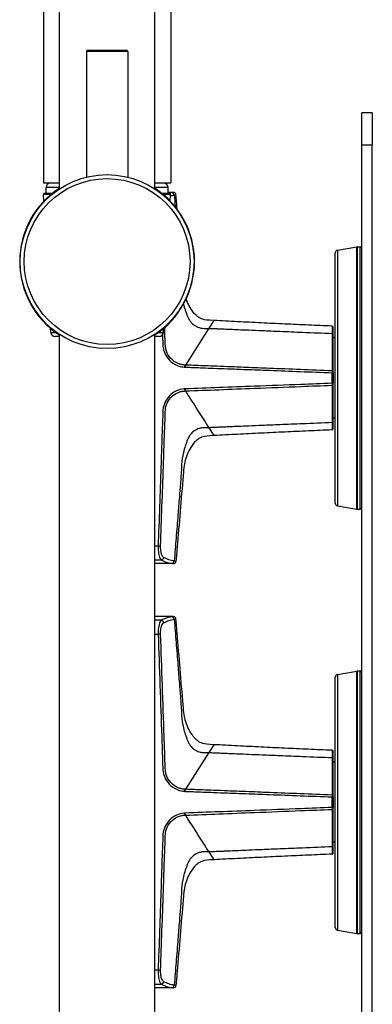
# Model space of a CAD drawing. Units: millimetres. Extents: x 80 to 2890, y 80 to 2020.
# Drawn here: x 2253 to 2320, y 1101 to 1286 of the extents above; entities that cross this region are included whole.
import ezdxf

# ---------------------------------------------------------------- set-up
doc = ezdxf.new("R2010")
doc.units = ezdxf.units.MM
doc.header["$LTSCALE"] = 1.8
doc.layers.add('Visible (ISO)', color=7, linetype='Continuous', lineweight=25)
doc.layers.add('Visible Narrow (ISO)', color=7, linetype='Continuous', lineweight=25)

msp = doc.modelspace()

# ---------------------------------------------------------------- linework, layer by layer
at = {"layer": 'Visible (ISO)'}
for p, q in [((2260.8974, 1254.3308), (2260.8974, 1547.1618)), ((2278.8974, 1254.3308), (2278.8974, 1547.1618)), ((2281.8974, 1463.1481), (2281.8974, 1255.4954)), ((2257.8974, 1396.2454), (2257.8974, 1255.4954)), ((2265.9974, 1280.2209), (2265.9974, 1256.5505)), ((2266.2974, 1280.5209), (2273.4974, 1280.5209)), ((2273.7974, 1280.2209), (2273.7974, 1256.5505)), ((2317.9474, 1262.6618), (2317.9474, 1268.6618)), ((2319.9474, 1268.6618), (2317.9474, 1268.6618)), ((2319.9474, 1268.6618), (2319.9474, 1262.6618)), ((2317.9474, 1014.6618), (2317.9474, 1262.6618)), ((2319.9474, 1014.6618), (2319.9474, 1262.6618)), ((2257.8974, 1255.4954), (2260.8974, 1255.4954)), ((2259.1474, 1255.4954), (2259.1474, 1255.4828)), ((2278.8974, 1255.4954), (2281.8974, 1255.4954)), ((2280.6474, 1255.4954), (2280.6474, 1255.4828)), ((2258.1083, 1253.4954), (2259.5776, 1253.4954)), ((2258.3974, 1253.4954), (2258.3974, 1254.5954)), ((2280.2173, 1253.4954), (2281.6866, 1253.4954)), ((2281.3974, 1253.4954), (2281.3974, 1254.5954)), ((2282.3915, 1253.6618), (2281.3974, 1253.6618)), ((2257.9749, 1252.0272), (2257.9085, 1253.2848)), ((2281.8199, 1252.0272), (2281.8863, 1253.2848)), ((2312.9474, 1195.0542), (2312.9474, 1242.2693)), ((2313.3606, 1242.7617), (2317.0044, 1243.4042)), ((2317.0912, 1243.4118), (2317.6474, 1243.4118)), ((2259.2824, 1227.2532), (2259.2418, 1228.023)), ((2280.5124, 1227.2532), (2280.5531, 1228.023)), ((2312.5474, 1226.9296), (2312.5474, 1228.2576)), ((2260.8974, 1226.4954), (2260.0813, 1226.4954)), ((2260.8974, 975.1618), (2260.8974, 1226.9111)), ((2278.8974, 975.1618), (2278.8974, 1226.9111)), ((2279.7135, 1226.4954), (2278.8974, 1226.4954)), ((2312.5474, 1219.8719), (2312.5474, 1226.9296)), ((2312.9474, 1226.2118), (2312.5474, 1226.2118)), ((2312.5474, 1219.6557), (2312.5474, 1219.8719)), ((2312.5474, 1219.6557), (2312.5474, 1217.6678)), ((2312.5474, 1217.4516), (2312.5474, 1217.6678)), ((2312.5474, 1210.3939), (2312.5474, 1217.4516)), ((2312.9474, 1211.1118), (2312.5474, 1211.1118)), ((2312.5474, 1209.0659), (2312.5474, 1210.3939)), ((2313.3606, 1194.5618), (2317.0044, 1193.9194)), ((2317.0912, 1193.9118), (2317.6474, 1193.9118)), ((2282.3915, 1183.6618), (2278.8974, 1183.6618)), ((2282.3915, 1173.6618), (2278.8974, 1173.6618)), ((2313.3606, 1162.7617), (2317.0044, 1163.4042)), ((2317.0912, 1163.4118), (2317.6474, 1163.4118)), ((2312.9474, 1115.0542), (2312.9474, 1162.2693)), ((2312.5474, 1146.9296), (2312.5474, 1148.2576)), ((2312.5474, 1139.8719), (2312.5474, 1146.9296)), ((2312.9474, 1146.2118), (2312.5474, 1146.2118)), ((2312.5474, 1139.6557), (2312.5474, 1139.8719)), ((2312.5474, 1139.6557), (2312.5474, 1137.6678)), ((2312.5474, 1137.4516), (2312.5474, 1137.6678)), ((2312.5474, 1130.3939), (2312.5474, 1137.4516)), ((2312.9474, 1131.1118), (2312.5474, 1131.1118)), ((2312.5474, 1129.0659), (2312.5474, 1130.3939)), ((2313.3606, 1114.5618), (2317.0044, 1113.9194)), ((2317.0912, 1113.9118), (2317.6474, 1113.9118)), ((2282.3915, 1103.6618), (2278.8974, 1103.6618))]:
    msp.add_line(p, q, dxfattribs=at)
msp.add_circle((2269.8974, 1240.6209), 16.4, dxfattribs=at)
for centre, radius, start, end in [((2266.2974, 1280.2209), 0.3, 90, 180), ((2273.4974, 1280.2209), 0.3, 0, 90), ((2259.2974, 1254.5954), 0.9, 99.594068, 180), ((2280.4974, 1254.5954), 0.9, 0, 80.405932), ((2269.8974, 1240.6209), 16.5, 123.055731, 236.944269), ((2258.1083, 1253.2954), 0.2, 90, 183.021141), ((2269.8974, 1240.6209), 16.5, 303.055731, 56.944269), ((2281.6866, 1253.2954), 0.2, 356.978859, 90), ((2282.3915, 1253.1618), 0.5, 4.863103, 90), ((2313.4474, 1242.2693), 0.5, 100, 180), ((2317.0912, 1242.9118), 0.5, 90, 100), ((2317.6474, 1243.1118), 0.3, 0, 90), ((2312.3474, 1228.2576), 0.2, 0, 87.736376), ((2260.0813, 1227.2954), 0.8, 183.021141, 270), ((2279.7135, 1227.2954), 0.8, 270, 356.978859), ((2312.3474, 1209.0659), 0.2, 272.263624, 0), ((2313.4474, 1195.0542), 0.5, 180, 260), ((2317.6474, 1194.2118), 0.3, 270, 0), ((2317.0912, 1194.4118), 0.5, 260, 270), ((2282.3915, 1184.1618), 0.5, 270, 355.136897), ((2282.3915, 1173.1618), 0.5, 4.863103, 90), ((2313.4474, 1162.2693), 0.5, 100, 180), ((2317.0912, 1162.9118), 0.5, 90, 100), ((2317.6474, 1163.1118), 0.3, 0, 90), ((2312.3474, 1148.2576), 0.2, 0, 87.736376), ((2312.3474, 1129.0659), 0.2, 272.263624, 0), ((2313.4474, 1115.0542), 0.5, 180, 260), ((2317.6474, 1114.2118), 0.3, 270, 0), ((2317.0912, 1114.4118), 0.5, 260, 270), ((2282.3915, 1104.1618), 0.5, 270, 355.136897)]:
    msp.add_arc(centre, radius, start, end, dxfattribs=at)
for points, knots in [([(2283.1193, 1250.4917), (2283.1161, 1250.5298), (2283.1129, 1250.5679), (2283.0367, 1251.4719), (2282.9634, 1252.3379), (2282.8897, 1253.2041)], [5.402913496, 5.402913496, 5.402913496, 5.402913496, 5.414370344, 5.414370344, 5.67473923, 5.67473923, 5.67473923, 5.67473923]), ([(2290.0215, 1229.5147), (2288.8884, 1229.5742), (2288.3733, 1229.6095), (2287.6001, 1229.8605), (2287.2862, 1230.0198), (2286.72, 1230.4381), (2286.5193, 1230.6107), (2285.5889, 1231.852), (2285.13, 1232.7003), (2284.8177, 1233.5758)], [2.26715283, 2.26715283, 2.26715283, 2.26715283, 2.60791147, 2.60791147, 2.87452827, 2.87452827, 3.13955078, 3.13955078, 3.57272706, 3.57272706, 3.57272706, 3.57272706]), ([(2312.3553, 1228.4575), (2310.8683, 1228.5162), (2309.381, 1228.578), (2306.4057, 1228.707), (2304.9177, 1228.7741), (2301.9409, 1228.9127), (2300.4521, 1228.9843), (2297.4736, 1229.1309), (2295.9839, 1229.206), (2293.0034, 1229.3587), (2291.5127, 1229.4363), (2290.0215, 1229.5147)], [0.02476995, 0.02476995, 0.02476995, 0.02476995, 0.47324652, 0.47324652, 0.9217231, 0.9217231, 1.37019968, 1.37019968, 1.81867625, 1.81867625, 2.26715283, 2.26715283, 2.26715283, 2.26715283]), ([(2312.3553, 1208.8661), (2310.8683, 1208.8073), (2309.381, 1208.7455), (2306.4057, 1208.6166), (2304.9177, 1208.5494), (2301.9409, 1208.4108), (2300.4521, 1208.3392), (2297.4736, 1208.1926), (2295.9839, 1208.1175), (2293.0034, 1207.9648), (2291.5127, 1207.8872), (2290.0215, 1207.8089)], [0.02476995, 0.02476995, 0.02476995, 0.02476995, 0.47324652, 0.47324652, 0.9217231, 0.9217231, 1.37019968, 1.37019968, 1.81867625, 1.81867625, 2.26715283, 2.26715283, 2.26715283, 2.26715283]), ([(2290.0215, 1207.8089), (2288.8884, 1207.7493), (2288.3733, 1207.714), (2287.6001, 1207.463), (2287.2862, 1207.3037), (2286.72, 1206.8854), (2286.5193, 1206.7128), (2285.5324, 1205.3961), (2285.0414, 1204.4565), (2284.445, 1202.6035), (2284.3661, 1201.7547), (2284.0556, 1198.0403), (2283.8674, 1195.7782), (2283.49, 1191.2493), (2283.3008, 1188.984), (2283.0367, 1185.8516), (2282.9634, 1184.9856), (2282.8897, 1184.1194)], [2.26715283, 2.26715283, 2.26715283, 2.26715283, 2.60791147, 2.60791147, 2.87452827, 2.87452827, 3.13955079, 3.13955079, 3.61511028, 3.61511028, 4.05133579, 4.05133579, 4.73285307, 4.73285307, 5.41437035, 5.41437035, 5.67473923, 5.67473923, 5.67473923, 5.67473923]), ([(2290.0215, 1149.5147), (2288.8884, 1149.5742), (2288.3733, 1149.6095), (2287.6001, 1149.8605), (2287.2862, 1150.0198), (2286.72, 1150.4381), (2286.5193, 1150.6107), (2285.5324, 1151.9274), (2285.0414, 1152.867), (2284.445, 1154.72), (2284.3661, 1155.5688), (2284.0556, 1159.2832), (2283.8674, 1161.5453), (2283.49, 1166.0742), (2283.3008, 1168.3395), (2283.0367, 1171.4719), (2282.9634, 1172.3379), (2282.8897, 1173.2041)], [2.26715283, 2.26715283, 2.26715283, 2.26715283, 2.60791147, 2.60791147, 2.87452827, 2.87452827, 3.13955078, 3.13955078, 3.61511026, 3.61511026, 4.05133578, 4.05133578, 4.73285306, 4.73285306, 5.41437034, 5.41437034, 5.67473923, 5.67473923, 5.67473923, 5.67473923]), ([(2312.3553, 1148.4575), (2310.8683, 1148.5162), (2309.381, 1148.578), (2306.4057, 1148.707), (2304.9177, 1148.7741), (2301.9409, 1148.9127), (2300.4521, 1148.9843), (2297.4736, 1149.1309), (2295.9839, 1149.206), (2293.0034, 1149.3587), (2291.5127, 1149.4363), (2290.0215, 1149.5147)], [0.02476995, 0.02476995, 0.02476995, 0.02476995, 0.47324652, 0.47324652, 0.9217231, 0.9217231, 1.37019968, 1.37019968, 1.81867625, 1.81867625, 2.26715283, 2.26715283, 2.26715283, 2.26715283]), ([(2290.0215, 1127.8089), (2288.8884, 1127.7493), (2288.3733, 1127.714), (2287.6001, 1127.463), (2287.2862, 1127.3037), (2286.72, 1126.8854), (2286.5193, 1126.7128), (2285.5324, 1125.3961), (2285.0414, 1124.4565), (2284.445, 1122.6035), (2284.3661, 1121.7547), (2284.0556, 1118.0403), (2283.8674, 1115.7782), (2283.49, 1111.2493), (2283.3008, 1108.984), (2283.0367, 1105.8516), (2282.9634, 1104.9856), (2282.8897, 1104.1194)], [2.26715283, 2.26715283, 2.26715283, 2.26715283, 2.60791147, 2.60791147, 2.87452827, 2.87452827, 3.13955079, 3.13955079, 3.61511028, 3.61511028, 4.05133579, 4.05133579, 4.73285307, 4.73285307, 5.41437035, 5.41437035, 5.67473923, 5.67473923, 5.67473923, 5.67473923]), ([(2312.3553, 1128.8661), (2310.8683, 1128.8073), (2309.381, 1128.7455), (2306.4057, 1128.6166), (2304.9177, 1128.5494), (2301.9409, 1128.4108), (2300.4521, 1128.3392), (2297.4736, 1128.1926), (2295.9839, 1128.1175), (2293.0034, 1127.9648), (2291.5127, 1127.8872), (2290.0215, 1127.8089)], [0.02476995, 0.02476995, 0.02476995, 0.02476995, 0.47324652, 0.47324652, 0.9217231, 0.9217231, 1.37019968, 1.37019968, 1.81867625, 1.81867625, 2.26715283, 2.26715283, 2.26715283, 2.26715283])]:
    msp.add_open_spline(points, degree=3, knots=knots, dxfattribs=at)
at = {"layer": 'Visible Narrow (ISO)'}
for p, q in [((2273.7974, 1280.2209), (2265.9974, 1280.2209)), ((2317.9474, 1262.6618), (2319.9474, 1262.6618)), ((2259.1474, 1255.4828), (2260.8974, 1255.4828)), ((2278.8974, 1255.4828), (2280.6474, 1255.4828)), ((2260.8974, 1254.5954), (2258.3974, 1254.5954)), ((2281.3974, 1254.5954), (2278.8974, 1254.5954)), ((2259.3203, 1253.2848), (2257.9085, 1253.2848)), ((2281.8863, 1253.2848), (2280.4746, 1253.2848)), ((2313.3606, 1242.7617), (2313.3606, 1194.5618)), ((2317.0044, 1193.9194), (2317.0044, 1243.4042)), ((2317.0912, 1243.4118), (2317.0912, 1193.9118)), ((2317.6474, 1193.9118), (2317.6474, 1243.4118)), ((2290.0215, 1229.5147), (2289.0811, 1228.0378)), ((2289.0811, 1228.0378), (2284.6674, 1221.1057)), ((2259.2824, 1227.2532), (2260.2252, 1227.2532)), ((2279.5697, 1227.2532), (2280.5124, 1227.2532)), ((2284.6674, 1221.1057), (2284.4246, 1220.7244)), ((2312.3474, 1217.6672), (2312.3474, 1219.6563)), ((2284.4246, 1216.5991), (2284.6674, 1216.2178)), ((2289.0811, 1209.2858), (2290.0215, 1207.8089)), ((2279.5275, 1186.9836), (2278.8974, 1186.9836)), ((2278.8974, 1184.3579), (2280.1269, 1184.3579)), ((2280.1269, 1172.9656), (2278.8974, 1172.9656)), ((2278.8974, 1170.3399), (2279.5275, 1170.3399)), ((2313.3606, 1162.7617), (2313.3606, 1114.5618)), ((2317.0044, 1113.9194), (2317.0044, 1163.4042)), ((2317.0912, 1163.4118), (2317.0912, 1113.9118)), ((2317.6474, 1113.9118), (2317.6474, 1163.4118)), ((2290.0215, 1149.5147), (2289.0811, 1148.0378)), ((2289.0811, 1148.0378), (2284.6674, 1141.1057)), ((2284.6674, 1141.1057), (2284.4246, 1140.7244)), ((2312.3474, 1137.6672), (2312.3474, 1139.6563)), ((2284.4246, 1136.5991), (2284.6674, 1136.2178)), ((2289.0811, 1129.2858), (2290.0215, 1127.8089)), ((2279.5275, 1106.9836), (2278.8974, 1106.9836)), ((2278.8974, 1104.3579), (2280.1269, 1104.3579))]:
    msp.add_line(p, q, dxfattribs=at)
msp.add_circle((2269.8974, 1240.6209), 15.65, dxfattribs=at)
for centre, major_axis, ratio, start_param, end_param in [((2282.0928, 1253.1238), (-0.0609, 0.4963), 0.93307096, 4.67768087, 6.15245705), ((2312.3474, 1226.9296), (0.2, 0), 0.72327739, 0, 1.54224862), ((2312.3474, 1219.8719), (0.2, 0), 0.72328473, 0, 1.54245898), ((2312.3474, 1219.6557), (0.2, 0), 0.00329293, 0, 1.57079633), ((2312.3474, 1217.6678), (0.2, 0), 0.00329293, 4.71238898, 6.28318531), ((2312.3474, 1217.4516), (0.2, 0), 0.72328473, 4.74072633, 6.28318531), ((2312.3474, 1210.3939), (0.2, 0), 0.72327739, 4.74093669, 6.28318531), ((2279.5275, 1187.0361), (0.4997, -0.0176), 0.10481871, 4.71607885, 5.91166881), ((2280.1269, 1184.848), (0.2401, 0.4386), 0.92142155, 3.67765025, 5.1036025), ((2282.0928, 1184.1997), (-0.0609, -0.4963), 0.93307096, 0.13072826, 1.60550449), ((2282.0928, 1173.1238), (-0.0609, 0.4963), 0.93307096, 4.67768087, 6.15245705), ((2280.1269, 1172.4755), (0.2401, -0.4386), 0.92142155, 1.1795828, 2.60553506), ((2279.5275, 1170.2875), (0.4997, 0.0176), 0.10481871, 0.3715165, 1.56710645), ((2312.3474, 1146.9296), (0.2, 0), 0.72327739, 0, 1.54224862), ((2312.3474, 1139.6557), (0.2, 0), 0.00329293, 0, 1.57079633), ((2312.3474, 1139.8719), (0.2, 0), 0.72328473, 0, 1.54245898), ((2312.3474, 1137.6678), (0.2, 0), 0.00329293, 4.71238898, 6.28318531), ((2312.3474, 1137.4516), (0.2, 0), 0.72328473, 4.74072633, 6.28318531), ((2312.3474, 1130.3939), (0.2, 0), 0.72327739, 4.74093669, 6.28318531), ((2279.5275, 1107.0361), (0.4997, -0.0176), 0.10481871, 4.71607885, 5.91166881), ((2280.1269, 1104.848), (0.2401, 0.4386), 0.92142155, 3.67765025, 5.1036025), ((2282.0928, 1104.1997), (-0.0609, -0.4963), 0.93307096, 0.13072826, 1.60550449)]:
    msp.add_ellipse(centre, major_axis=major_axis, ratio=ratio, start_param=start_param, end_param=end_param, dxfattribs=at)
for points in [[(2282.0928, 1253.6233), (2281.8704, 1253.5956), (2281.6495, 1253.553), (2281.4302, 1253.4954)], [(2281.8729, 1253.0306), (2282.0995, 1253.0906), (2282.3278, 1253.1348), (2282.5577, 1253.1634)], [(2282.5577, 1253.1634), (2282.6183, 1252.4365), (2282.6783, 1251.7097), (2282.738, 1250.983)], [(2284.6674, 1221.1057), (2284.4399, 1221.1111), (2284.2109, 1221.1367), (2283.9856, 1221.1827)], [(2283.9856, 1216.1408), (2284.2108, 1216.1868), (2284.4399, 1216.2124), (2284.6674, 1216.2178)], [(2280.6662, 1206.2686), (2280.7359, 1208.2791), (2280.8048, 1210.2724), (2280.8749, 1212.3049)], [(2284.6674, 1141.1057), (2284.4399, 1141.1111), (2284.2109, 1141.1367), (2283.9856, 1141.1827)], [(2283.9856, 1136.1408), (2284.2108, 1136.1868), (2284.4399, 1136.2124), (2284.6674, 1136.2178)], [(2280.6662, 1126.2686), (2280.7359, 1128.2791), (2280.8048, 1130.2724), (2280.8749, 1132.3049)]]:
    msp.add_open_spline(points, degree=3, dxfattribs=at)
for points, knots in [([(2282.3914, 1253.6617), (2282.3914, 1253.6617), (2282.3824, 1253.6605), (2282.3221, 1253.6526), (2282.2306, 1253.6404), (2282.0928, 1253.6233)], [0.165467371, 0.165467371, 0.165467371, 0.165467371, 0.215113899, 0.215113899, 0.330934739, 0.330934739, 0.330934739, 0.330934739]), ([(2282.5577, 1253.1634), (2282.7109, 1253.1816), (2282.8126, 1253.1944), (2282.8796, 1253.2029), (2282.8896, 1253.2041), (2282.8896, 1253.2041)], [-0.330934739, -0.330934739, -0.330934739, -0.330934739, -0.215113899, -0.215113899, -0.16546737, -0.16546737, -0.16546737, -0.16546737]), ([(2284.3111, 1232.59), (2284.499, 1231.8279), (2284.7586, 1231.0539), (2285.0942, 1230.2775), (2285.0942, 1230.2775), (2285.0942, 1230.2775), (2285.0942, 1230.2775)], [-3.465520713, -3.465520713, -3.465520713, -3.465520713, -3.139455309, -3.139455309, -3.139455309, -3.139453993, -3.139453993, -3.139453993, -3.139453993]), ([(2285.0942, 1230.2775), (2285.1229, 1230.207), (2285.1455, 1230.1545), (2285.1994, 1230.0349), (2285.2273, 1229.9762), (2285.3139, 1229.8036), (2285.3755, 1229.6931), (2285.5359, 1229.4353), (2285.6396, 1229.2926), (2285.9305, 1228.9513), (2286.1304, 1228.7693), (2286.634, 1228.4191), (2286.9612, 1228.2625), (2287.491, 1228.1067), (2287.6861, 1228.0683), (2288.0825, 1228.0253), (2288.2836, 1228.0209), (2288.4857, 1228.0326)], [-3.139453993, -3.139453993, -3.139453993, -3.139453993, -3.109931996, -3.109931996, -3.080408683, -3.080408683, -3.021362057, -3.021362057, -2.936338183, -2.936338183, -2.801992321, -2.801992321, -2.6273427, -2.6273427, -2.529210715, -2.529210715, -2.431090777, -2.431090777, -2.431090777, -2.431090777]), ([(2280.8749, 1225.0186), (2280.8721, 1225.0995), (2280.8693, 1225.1803), (2280.8357, 1226.1549), (2280.8052, 1227.0382), (2280.7713, 1228.0192), (2280.7681, 1228.1122), (2280.7649, 1228.2053)], [-2.535783645, -2.535783645, -2.535783645, -2.535783645, -2.511748221, -2.511748221, -2.245201883, -2.245201883, -2.21727751, -2.21727751, -2.21727751, -2.21727751]), ([(2288.4857, 1228.0326), (2288.5449, 1228.0304), (2288.6042, 1228.029), (2288.7233, 1228.028), (2288.7832, 1228.0283), (2288.922, 1228.0309), (2289.0013, 1228.0337), (2289.0811, 1228.0377)], [-2.4310907769, -2.4310907769, -2.4310907769, -2.4310907769, -2.407613801, -2.407613801, -2.384136825, -2.384136825, -2.3533694529, -2.3533694529, -2.3533694529, -2.3533694529]), ([(2289.0811, 1228.0377), (2289.1234, 1228.036), (2289.1889, 1228.0332), (2289.3224, 1228.0276), (2289.4019, 1228.0243), (2289.6171, 1228.0153), (2289.7527, 1228.0096), (2290.0645, 1227.9965), (2290.2407, 1227.9891), (2290.646, 1227.972), (2290.8751, 1227.9624), (2291.402, 1227.9402), (2291.6998, 1227.9277), (2292.3846, 1227.8988), (2292.7717, 1227.8825), (2293.6619, 1227.845), (2294.165, 1227.8238), (2295.322, 1227.7751), (2295.9759, 1227.7475), (2297.4797, 1227.6842), (2298.3295, 1227.6485), (2300.2838, 1227.5665), (2301.3882, 1227.5204), (2303.9278, 1227.4148), (2305.3628, 1227.3556), (2308.6499, 1227.2215), (2310.5017, 1227.1471), (2312.3531, 1227.0742)], [-2.35336865, -2.35336865, -2.35336865, -2.35336865, -2.33718287, -2.33718287, -2.31326859, -2.31326859, -2.27253407, -2.27253407, -2.2195792, -2.2195792, -2.15073788, -2.15073788, -2.06124415, -2.06124415, -1.9449023, -1.9449023, -1.7936579, -1.7936579, -1.59704018, -1.59704018, -1.34143714, -1.34143714, -1.0091532, -1.0091532, -0.57718406, -0.57718406, -0.01950813, -0.01950813, -0.01950813, -0.01950813]), ([(2312.3553, 1228.4574), (2312.3553, 1228.4575), (2312.3553, 1228.4572), (2312.3553, 1228.4402), (2312.3549, 1228.1768), (2312.3538, 1227.5221), (2312.3535, 1227.3109), (2312.3531, 1227.0742)], [-0.365732448, -0.365732448, -0.365732448, -0.365732448, -0.356935396, -0.356935396, -0.098733529, -0.098733529, 0, 0, 0, 0]), ([(2280.3498, 1226.8119), (2280.3681, 1226.2933), (2280.3864, 1225.7741), (2280.4077, 1225.1706), (2280.4106, 1225.0897), (2280.4134, 1225.0087), (2280.4207, 1224.802), (2280.442, 1224.5953), (2280.5258, 1224.1087), (2280.6009, 1223.8326), (2280.9047, 1223.0254), (2281.2202, 1222.5157), (2282.0415, 1221.6384), (2282.5749, 1221.27), (2283.3958, 1220.9342), (2283.648, 1220.8565), (2283.9049, 1220.8022), (2284.0767, 1220.7658), (2284.2506, 1220.7399), (2284.4246, 1220.7244)], [2.356036872, 2.356036872, 2.356036872, 2.356036872, 2.511748221, 2.511748221, 2.535783645, 2.535783645, 2.535783645, 2.597129621, 2.597129621, 2.68251102, 2.68251102, 2.855509664, 2.855509664, 3.042705714, 3.042705714, 3.120750924, 3.120750924, 3.120750924, 3.172948979, 3.172948979, 3.172948979, 3.172948979]), ([(2312.3531, 1227.0742), (2312.3531, 1225.8979), (2312.3531, 1224.7216), (2312.3531, 1222.3691), (2312.3531, 1221.1928), (2312.3531, 1220.0165)], [-1.02202887, -1.02202887, -1.02202887, -1.02202887, -0.51101444, -0.51101444, 0, 0, 0, 0]), ([(2283.9856, 1221.1827), (2283.7512, 1221.2306), (2283.521, 1221.3004), (2282.7725, 1221.6056), (2282.2877, 1221.9449), (2281.5513, 1222.7519), (2281.2739, 1223.2202), (2281.0164, 1223.9558), (2280.955, 1224.2066), (2280.8909, 1224.6466), (2280.8766, 1224.8328), (2280.8749, 1225.0186)], [-3.120750924, -3.120750924, -3.120750924, -3.120750924, -3.042705714, -3.042705714, -2.855509664, -2.855509664, -2.68251102, -2.68251102, -2.597129621, -2.597129621, -2.535783645, -2.535783645, -2.535783645, -2.535783645]), ([(2284.4246, 1220.7244), (2284.5007, 1220.7176), (2284.5768, 1220.7128), (2284.6528, 1220.71), (2284.8264, 1220.7036), (2284.9999, 1220.6973), (2285.575, 1220.6761), (2285.9766, 1220.6613), (2286.9002, 1220.6271), (2287.4222, 1220.6078), (2288.6228, 1220.5633), (2289.3014, 1220.5381), (2290.8623, 1220.4799), (2291.7445, 1220.4469), (2293.7735, 1220.3708), (2294.9204, 1220.3276), (2297.5581, 1220.2279), (2299.049, 1220.1712), (2302.478, 1220.0402), (2304.4162, 1219.9656), (2308.352, 1219.813), (2310.3497, 1219.735), (2312.3474, 1219.6563)], [3.17294898, 3.17294898, 3.17294898, 3.17294898, 3.1957687, 3.1957687, 3.1957687, 3.24786817, 3.24786817, 3.36841664, 3.36841664, 3.52512965, 3.52512965, 3.72885657, 3.72885657, 3.99370156, 3.99370156, 4.33800005, 4.33800005, 4.78558808, 4.78558808, 5.36745253, 5.36745253, 5.96722632, 5.96722632, 5.96722632, 5.96722632]), ([(2312.3531, 1220.0165), (2310.3581, 1220.095), (2308.3632, 1220.1735), (2304.4302, 1220.3285), (2302.492, 1220.4049), (2299.0631, 1220.5401), (2297.5722, 1220.5989), (2294.9345, 1220.7028), (2293.7877, 1220.7479), (2291.7587, 1220.8278), (2290.8766, 1220.8624), (2289.3158, 1220.9237), (2288.6372, 1220.9503), (2287.4366, 1220.9974), (2286.9146, 1221.0178), (2285.9911, 1221.054), (2285.5896, 1221.0697), (2285.0145, 1221.0921), (2284.8409, 1221.0989), (2284.6674, 1221.1057)], [-5.96637565, -5.96637565, -5.96637565, -5.96637565, -5.36745253, -5.36745253, -4.78558808, -4.78558808, -4.33800005, -4.33800005, -3.99370156, -3.99370156, -3.72885657, -3.72885657, -3.52512965, -3.52512965, -3.36841664, -3.36841664, -3.24786817, -3.24786817, -3.1957687, -3.1957687, -3.1957687, -3.1957687]), ([(2312.3531, 1220.0165), (2312.3526, 1219.982), (2312.3519, 1219.942), (2312.3501, 1219.8247), (2312.3488, 1219.7406), (2312.3474, 1219.6563)], [-0.0241837222, -0.0241837222, -0.0241837222, -0.0241837222, -0.0151806649, -0.0151806649, 0, 0, 0, 0]), ([(2284.4246, 1216.5991), (2283.9408, 1216.5561), (2283.4589, 1216.4301), (2282.4934, 1215.9963), (2282.0076, 1215.6489), (2281.2202, 1214.8078), (2280.9046, 1214.2981), (2280.5287, 1213.2993), (2280.4309, 1212.8093), (2280.4134, 1212.3148), (2280.3415, 1210.2801), (2280.2714, 1208.2845), (2280.2019, 1206.2717), (2280.1517, 1204.8192), (2280.1014, 1203.367), (2279.8774, 1196.9298), (2279.7021, 1191.9495), (2279.5275, 1186.9836)], [2.81287424, 2.81287424, 2.81287424, 2.81287424, 2.95797069, 2.95797069, 3.13031658, 3.13031658, 3.30331552, 3.30331552, 3.45003962, 3.45003962, 3.45003962, 4.05371423, 4.05371423, 4.05371423, 4.48936744, 4.48936744, 5.98582325, 5.98582325, 5.98582325, 5.98582325]), ([(2312.3474, 1217.6672), (2310.3812, 1217.5898), (2308.415, 1217.513), (2303.536, 1217.3238), (2300.6231, 1217.2121), (2295.4696, 1217.0165), (2293.2289, 1216.9321), (2288.8764, 1216.7695), (2286.7646, 1216.6912), (2284.6528, 1216.6135), (2284.5768, 1216.6107), (2284.5007, 1216.6059), (2284.4246, 1216.5991)], [0.01859689, 0.01859689, 0.01859689, 0.01859689, 0.6089099, 0.6089099, 1.48340281, 1.48340281, 2.15608966, 2.15608966, 2.79005451, 2.79005451, 2.79005451, 2.81287424, 2.81287424, 2.81287424, 2.81287424]), ([(2284.6674, 1216.2178), (2286.7791, 1216.3003), (2288.8908, 1216.3831), (2293.2431, 1216.5541), (2295.4837, 1216.6423), (2300.6372, 1216.8454), (2303.55, 1216.9603), (2308.4262, 1217.1525), (2310.3897, 1217.2298), (2312.3531, 1217.307)], [-2.79005451, -2.79005451, -2.79005451, -2.79005451, -2.15608966, -2.15608966, -1.48340281, -1.48340281, -0.6089099, -0.6089099, -0.01944755, -0.01944755, -0.01944755, -0.01944755]), ([(2312.3474, 1217.6672), (2312.3482, 1217.6172), (2312.349, 1217.5672), (2312.351, 1217.439), (2312.3522, 1217.3652), (2312.3531, 1217.307)], [-0.0241837218, -0.0241837218, -0.0241837218, -0.0241837218, -0.0151742639, -0.0151742639, 0, 0, 0, 0]), ([(2312.3531, 1217.307), (2312.3531, 1216.1307), (2312.3531, 1214.9544), (2312.3531, 1212.6019), (2312.3531, 1211.4256), (2312.3531, 1210.2493)], [0, 0, 0, 0, 0.51101444, 0.51101444, 1.02202887, 1.02202887, 1.02202887, 1.02202887]), ([(2280.8749, 1212.3049), (2280.8791, 1212.7493), (2280.9552, 1213.193), (2281.2739, 1214.1032), (2281.5513, 1214.5716), (2282.2573, 1215.3453), (2282.6984, 1215.6653), (2283.4336, 1215.9956), (2283.7066, 1216.0838), (2283.9856, 1216.1408)], [-3.450039622, -3.450039622, -3.450039622, -3.450039622, -3.303315523, -3.303315523, -3.130316584, -3.130316584, -2.957970694, -2.957970694, -2.865072307, -2.865072307, -2.865072307, -2.865072307]), ([(2284.6674, 1216.2178), (2285.3458, 1215.1524), (2286.2921, 1213.6661), (2287.814, 1211.2759), (2288.4669, 1210.2505), (2289.0811, 1209.2858)], [-1.24267345, -1.24267345, -1.24267345, -1.24267345, -0.65794344, -0.65794344, -0.23456781, -0.23456781, -0.23456781, -0.23456781]), ([(2289.0811, 1209.2858), (2289.0013, 1209.2898), (2288.922, 1209.2926), (2288.7832, 1209.2952), (2288.7233, 1209.2955), (2288.6042, 1209.2945), (2288.5449, 1209.2931), (2288.4857, 1209.2909), (2288.2836, 1209.3026), (2288.0825, 1209.2982), (2287.6861, 1209.2552), (2287.491, 1209.2168), (2286.9612, 1209.0611), (2286.634, 1208.9044), (2286.1304, 1208.5542), (2285.9305, 1208.3722), (2285.6396, 1208.0309), (2285.5359, 1207.8882), (2285.3755, 1207.6304), (2285.3139, 1207.52), (2285.2273, 1207.3473), (2285.1994, 1207.2886), (2285.1455, 1207.169), (2285.1246, 1207.1163), (2285.0942, 1207.046), (2284.7458, 1206.24), (2284.4793, 1205.4366), (2284.1005, 1203.8559), (2283.9901, 1203.079), (2283.9606, 1202.3333), (2283.9563, 1202.2222), (2283.9536, 1202.1117), (2283.9524, 1201.9467), (2283.9524, 1201.8919), (2283.9532, 1201.8098), (2283.9535, 1201.7825), (2283.9544, 1201.7279), (2283.955, 1201.7007), (2283.9557, 1201.6735), (2283.8798, 1200.6969), (2283.8035, 1199.7186), (2283.6614, 1197.901), (2283.5955, 1197.0603), (2283.4415, 1195.1022), (2283.3532, 1193.9848), (2283.1489, 1191.4142), (2283.0325, 1189.961), (2282.7972, 1187.0587), (2282.6784, 1185.6096), (2282.5577, 1184.1601)], [2.35336945, 2.35336945, 2.35336945, 2.35336945, 2.38413613, 2.38413613, 2.40761345, 2.40761345, 2.43109078, 2.43109078, 2.43109078, 2.52920897, 2.52920897, 2.62733921, 2.62733921, 2.80199043, 2.80199043, 2.93633753, 2.93633753, 3.0213632, 3.0213632, 3.08040925, 3.08040925, 3.10993228, 3.10993228, 3.13945531, 3.13945531, 3.13945531, 3.47796359, 3.47796359, 3.81647988, 3.81647988, 3.81647988, 3.86690837, 3.86690837, 3.89212262, 3.89212262, 3.90472975, 3.90472975, 3.91733687, 3.91733687, 3.91733687, 4.21144028, 4.21144028, 4.46447129, 4.46447129, 4.80071503, 4.80071503, 5.2378319, 5.2378319, 5.67349215, 5.67349215, 5.67349215, 5.67349215]), ([(2312.3531, 1210.2493), (2310.5018, 1210.1764), (2308.6501, 1210.102), (2305.363, 1209.9679), (2303.9279, 1209.9087), (2301.3883, 1209.8032), (2300.2839, 1209.757), (2298.3296, 1209.675), (2297.4797, 1209.6393), (2295.976, 1209.576), (2295.3221, 1209.5484), (2294.165, 1209.4997), (2293.6619, 1209.4785), (2292.7717, 1209.441), (2292.3847, 1209.4247), (2291.6998, 1209.3958), (2291.402, 1209.3833), (2290.8751, 1209.3611), (2290.6461, 1209.3515), (2290.2407, 1209.3345), (2290.0645, 1209.3271), (2289.7527, 1209.314), (2289.6171, 1209.3083), (2289.402, 1209.2992), (2289.3224, 1209.2959), (2289.1889, 1209.2903), (2289.1234, 1209.2875), (2289.0811, 1209.2858)], [0.01950813, 0.01950813, 0.01950813, 0.01950813, 0.57716646, 0.57716646, 1.00913964, 1.00913964, 1.3414267, 1.3414267, 1.59703213, 1.59703213, 1.79365169, 1.79365169, 1.94489751, 1.94489751, 2.06124044, 2.06124044, 2.15073501, 2.15073501, 2.21957698, 2.21957698, 2.27253235, 2.27253235, 2.31326725, 2.31326725, 2.33718148, 2.33718148, 2.35336945, 2.35336945, 2.35336945, 2.35336945]), ([(2312.3531, 1210.2493), (2312.3537, 1209.9039), (2312.3541, 1209.6132), (2312.355, 1209.0471), (2312.3553, 1208.8663), (2312.3553, 1208.8661)], [-0.731461674, -0.731461674, -0.731461674, -0.731461674, -0.587413106, -0.587413106, -0.365732448, -0.365732448, -0.365732448, -0.365732448]), ([(2279.9925, 1187.0007), (2280.1664, 1191.9611), (2280.3411, 1196.9362), (2280.5653, 1203.3669), (2280.6158, 1204.8175), (2280.6662, 1206.2686)], [-5.98582325, -5.98582325, -5.98582325, -5.98582325, -4.48936744, -4.48936744, -4.05371423, -4.05371423, -4.05371423, -4.05371423]), ([(2279.5275, 1186.9836), (2279.5194, 1186.7056), (2279.5241, 1186.4312), (2279.5688, 1185.7587), (2279.6287, 1185.3868), (2279.8196, 1184.7156), (2279.9651, 1184.4642), (2280.1269, 1184.3579)], [-0.324210678, -0.324210678, -0.324210678, -0.324210678, -0.254266557, -0.254266557, -0.142355964, -0.142355964, 0, 0, 0, 0]), ([(2280.592, 1184.8107), (2280.4303, 1184.8995), (2280.2848, 1185.1092), (2280.0937, 1185.6691), (2280.0339, 1185.9793), (2279.9891, 1186.54), (2279.9843, 1186.7688), (2279.9925, 1187.0007)], [0, 0, 0, 0, 0.142355964, 0.142355964, 0.254266557, 0.254266557, 0.324210678, 0.324210678, 0.324210678, 0.324210678]), ([(2282.5577, 1184.1601), (2282.2229, 1184.2017), (2281.8913, 1184.2766), (2281.2358, 1184.4934), (2280.9118, 1184.6353), (2280.592, 1184.8107)], [-0.562891897, -0.562891897, -0.562891897, -0.562891897, -0.281445948, -0.281445948, 0, 0, 0, 0]), ([(2280.1269, 1184.3579), (2280.4466, 1184.1804), (2280.7707, 1184.0367), (2281.4263, 1183.8175), (2281.7579, 1183.7419), (2282.0928, 1183.7003)], [0, 0, 0, 0, 0.281445948, 0.281445948, 0.562891897, 0.562891897, 0.562891897, 0.562891897]), ([(2282.0928, 1183.7003), (2282.1913, 1183.688), (2282.2661, 1183.6783), (2282.3662, 1183.6651), (2282.3914, 1183.6618), (2282.3914, 1183.6618)], [0, 0, 0, 0, 0.082736115, 0.082736115, 0.165467368, 0.165467368, 0.165467368, 0.165467368]), ([(2282.8896, 1184.1194), (2282.8896, 1184.1194), (2282.8616, 1184.123), (2282.7504, 1184.1368), (2282.6671, 1184.1471), (2282.5577, 1184.1601)], [-0.165467369, -0.165467369, -0.165467369, -0.165467369, -0.082736115, -0.082736115, 0, 0, 0, 0]), ([(2282.0928, 1173.6233), (2281.7579, 1173.5816), (2281.4263, 1173.506), (2280.7707, 1173.2868), (2280.4466, 1173.1431), (2280.1269, 1172.9656)], [0, 0, 0, 0, 0.281445948, 0.281445948, 0.562891897, 0.562891897, 0.562891897, 0.562891897]), ([(2282.3914, 1173.6617), (2282.3914, 1173.6617), (2282.3824, 1173.6605), (2282.3221, 1173.6526), (2282.2306, 1173.6404), (2282.0928, 1173.6233)], [0.165467371, 0.165467371, 0.165467371, 0.165467371, 0.215113899, 0.215113899, 0.330934739, 0.330934739, 0.330934739, 0.330934739]), ([(2280.1269, 1172.9656), (2280.0329, 1172.9038), (2279.9444, 1172.7939), (2279.7399, 1172.3887), (2279.6398, 1172.0192), (2279.5338, 1171.1982), (2279.5148, 1170.7738), (2279.5275, 1170.3399)], [-0.324204093, -0.324204093, -0.324204093, -0.324204093, -0.241489456, -0.241489456, -0.109146039, -0.109146039, 0, 0, 0, 0]), ([(2279.9925, 1170.3229), (2279.9798, 1170.6847), (2279.9988, 1171.0385), (2280.1049, 1171.7233), (2280.205, 1172.0314), (2280.4095, 1172.3695), (2280.498, 1172.4612), (2280.592, 1172.5128)], [0, 0, 0, 0, 0.109146039, 0.109146039, 0.241489456, 0.241489456, 0.324204093, 0.324204093, 0.324204093, 0.324204093]), ([(2280.592, 1172.5128), (2280.9118, 1172.6882), (2281.2358, 1172.8301), (2281.8913, 1173.0469), (2282.2229, 1173.1218), (2282.5577, 1173.1634)], [-0.562891897, -0.562891897, -0.562891897, -0.562891897, -0.281445948, -0.281445948, 0, 0, 0, 0]), ([(2282.5577, 1173.1634), (2282.7109, 1173.1816), (2282.8126, 1173.1944), (2282.8796, 1173.2029), (2282.8896, 1173.2041), (2282.8896, 1173.2041)], [-0.330934739, -0.330934739, -0.330934739, -0.330934739, -0.215113899, -0.215113899, -0.16546737, -0.16546737, -0.16546737, -0.16546737]), ([(2282.5577, 1173.1634), (2282.6784, 1171.7139), (2282.7972, 1170.2648), (2283.0325, 1167.3625), (2283.1489, 1165.9093), (2283.3532, 1163.3387), (2283.4415, 1162.2213), (2283.5955, 1160.2632), (2283.6614, 1159.4225), (2283.8035, 1157.6049), (2283.8798, 1156.6266), (2283.9557, 1155.6501)], [-5.67349208, -5.67349208, -5.67349208, -5.67349208, -5.23782769, -5.23782769, -4.80071193, -4.80071193, -4.46446904, -4.46446904, -4.21143826, -4.21143826, -3.91733688, -3.91733688, -3.91733688, -3.91733688]), ([(2279.5275, 1170.3399), (2279.6402, 1167.1341), (2279.7532, 1163.9223), (2279.9785, 1157.4915), (2280.0907, 1154.2728), (2280.2019, 1151.0518), (2280.2379, 1150.0079), (2280.2743, 1148.9638), (2280.3421, 1147.0305), (2280.3732, 1146.1463), (2280.4077, 1145.1706), (2280.4106, 1145.0897), (2280.4134, 1145.0087), (2280.4207, 1144.802), (2280.442, 1144.5953), (2280.5258, 1144.1087), (2280.6009, 1143.8326), (2280.9047, 1143.0254), (2281.2202, 1142.5157), (2282.0415, 1141.6384), (2282.5749, 1141.27), (2283.3958, 1140.9342), (2283.648, 1140.8565), (2283.9049, 1140.8022), (2284.0767, 1140.7658), (2284.2506, 1140.7399), (2284.4246, 1140.7244)], [0, 0, 0, 0, 0.96605701, 0.96605701, 1.93210902, 1.93210902, 1.93210902, 2.24520188, 2.24520188, 2.51174822, 2.51174822, 2.53578364, 2.53578364, 2.53578364, 2.59712962, 2.59712962, 2.68251102, 2.68251102, 2.85550966, 2.85550966, 3.04270571, 3.04270571, 3.12075092, 3.12075092, 3.12075092, 3.17294898, 3.17294898, 3.17294898, 3.17294898]), ([(2280.6662, 1151.0549), (2280.5544, 1154.2727), (2280.4422, 1157.4881), (2280.2174, 1163.9122), (2280.1048, 1167.1206), (2279.9925, 1170.3229)], [-1.93210902, -1.93210902, -1.93210902, -1.93210902, -0.96605701, -0.96605701, 0, 0, 0, 0]), ([(2283.9557, 1155.6501), (2283.955, 1155.6228), (2283.9544, 1155.5956), (2283.9535, 1155.541), (2283.9532, 1155.5137), (2283.9524, 1155.4316), (2283.9524, 1155.3768), (2283.9536, 1155.2119), (2283.9563, 1155.1013), (2283.9606, 1154.9902), (2283.9901, 1154.2445), (2284.1005, 1153.4676), (2284.4794, 1151.8869), (2284.7458, 1151.0835), (2285.0942, 1150.2775), (2285.0942, 1150.2775), (2285.0942, 1150.2775), (2285.0942, 1150.2775)], [-3.917336879, -3.917336879, -3.917336879, -3.917336879, -3.90472948, -3.90472948, -3.892122081, -3.892122081, -3.866907283, -3.866907283, -3.816477688, -3.816477688, -3.816477688, -3.477962494, -3.477962494, -3.139455309, -3.139455309, -3.139455309, -3.139453993, -3.139453993, -3.139453993, -3.139453993]), ([(2280.8749, 1145.0186), (2280.8721, 1145.0995), (2280.8693, 1145.1803), (2280.8357, 1146.1549), (2280.8052, 1147.0382), (2280.7385, 1148.9693), (2280.7023, 1150.0122), (2280.6662, 1151.0549)], [-2.535783645, -2.535783645, -2.535783645, -2.535783645, -2.511748221, -2.511748221, -2.245201883, -2.245201883, -1.932109019, -1.932109019, -1.932109019, -1.932109019]), ([(2285.0942, 1150.2775), (2285.1229, 1150.207), (2285.1455, 1150.1545), (2285.1994, 1150.0349), (2285.2273, 1149.9762), (2285.3139, 1149.8036), (2285.3755, 1149.6931), (2285.5359, 1149.4353), (2285.6396, 1149.2926), (2285.9305, 1148.9513), (2286.1304, 1148.7693), (2286.634, 1148.4191), (2286.9612, 1148.2625), (2287.491, 1148.1067), (2287.6861, 1148.0683), (2288.0825, 1148.0253), (2288.2836, 1148.0209), (2288.4857, 1148.0326)], [-3.139453993, -3.139453993, -3.139453993, -3.139453993, -3.109931996, -3.109931996, -3.080408683, -3.080408683, -3.021362057, -3.021362057, -2.936338183, -2.936338183, -2.801992321, -2.801992321, -2.6273427, -2.6273427, -2.529210715, -2.529210715, -2.431090777, -2.431090777, -2.431090777, -2.431090777]), ([(2288.4857, 1148.0326), (2288.5449, 1148.0304), (2288.6042, 1148.029), (2288.7233, 1148.028), (2288.7832, 1148.0283), (2288.922, 1148.0309), (2289.0013, 1148.0337), (2289.0811, 1148.0377)], [-2.4310907769, -2.4310907769, -2.4310907769, -2.4310907769, -2.407613801, -2.407613801, -2.384136825, -2.384136825, -2.3533694529, -2.3533694529, -2.3533694529, -2.3533694529]), ([(2289.0811, 1148.0377), (2289.1234, 1148.036), (2289.1889, 1148.0332), (2289.3224, 1148.0276), (2289.4019, 1148.0243), (2289.6171, 1148.0153), (2289.7527, 1148.0096), (2290.0645, 1147.9965), (2290.2407, 1147.9891), (2290.646, 1147.972), (2290.8751, 1147.9624), (2291.402, 1147.9402), (2291.6998, 1147.9277), (2292.3846, 1147.8988), (2292.7717, 1147.8825), (2293.6619, 1147.845), (2294.165, 1147.8238), (2295.322, 1147.7751), (2295.9759, 1147.7475), (2297.4797, 1147.6842), (2298.3295, 1147.6485), (2300.2838, 1147.5665), (2301.3882, 1147.5204), (2303.9278, 1147.4148), (2305.3628, 1147.3556), (2308.6499, 1147.2215), (2310.5017, 1147.1471), (2312.3531, 1147.0742)], [-2.35336865, -2.35336865, -2.35336865, -2.35336865, -2.33718287, -2.33718287, -2.31326859, -2.31326859, -2.27253407, -2.27253407, -2.2195792, -2.2195792, -2.15073788, -2.15073788, -2.06124415, -2.06124415, -1.9449023, -1.9449023, -1.7936579, -1.7936579, -1.59704018, -1.59704018, -1.34143714, -1.34143714, -1.0091532, -1.0091532, -0.57718406, -0.57718406, -0.01950813, -0.01950813, -0.01950813, -0.01950813]), ([(2312.3553, 1148.4574), (2312.3553, 1148.4575), (2312.3553, 1148.4572), (2312.3553, 1148.4402), (2312.3549, 1148.1768), (2312.3538, 1147.5221), (2312.3535, 1147.3109), (2312.3531, 1147.0742)], [-0.365732448, -0.365732448, -0.365732448, -0.365732448, -0.356935396, -0.356935396, -0.098733529, -0.098733529, 0, 0, 0, 0]), ([(2312.3531, 1147.0742), (2312.3531, 1145.8979), (2312.3531, 1144.7216), (2312.3531, 1142.3691), (2312.3531, 1141.1928), (2312.3531, 1140.0165)], [-1.02202887, -1.02202887, -1.02202887, -1.02202887, -0.51101444, -0.51101444, 0, 0, 0, 0]), ([(2283.9856, 1141.1827), (2283.7512, 1141.2306), (2283.521, 1141.3004), (2282.7725, 1141.6056), (2282.2877, 1141.9449), (2281.5513, 1142.7519), (2281.2739, 1143.2202), (2281.0164, 1143.9558), (2280.955, 1144.2066), (2280.8909, 1144.6466), (2280.8766, 1144.8328), (2280.8749, 1145.0186)], [-3.120750924, -3.120750924, -3.120750924, -3.120750924, -3.042705714, -3.042705714, -2.855509664, -2.855509664, -2.68251102, -2.68251102, -2.597129621, -2.597129621, -2.535783645, -2.535783645, -2.535783645, -2.535783645]), ([(2284.4246, 1140.7244), (2284.5007, 1140.7176), (2284.5768, 1140.7128), (2284.6528, 1140.71), (2284.8264, 1140.7036), (2284.9999, 1140.6973), (2285.575, 1140.6761), (2285.9766, 1140.6613), (2286.9002, 1140.6271), (2287.4222, 1140.6078), (2288.6228, 1140.5633), (2289.3014, 1140.5381), (2290.8623, 1140.4799), (2291.7445, 1140.4469), (2293.7735, 1140.3708), (2294.9204, 1140.3276), (2297.5581, 1140.2279), (2299.049, 1140.1712), (2302.478, 1140.0402), (2304.4162, 1139.9656), (2308.352, 1139.813), (2310.3497, 1139.735), (2312.3474, 1139.6563)], [3.17294898, 3.17294898, 3.17294898, 3.17294898, 3.1957687, 3.1957687, 3.1957687, 3.24786817, 3.24786817, 3.36841664, 3.36841664, 3.52512965, 3.52512965, 3.72885657, 3.72885657, 3.99370156, 3.99370156, 4.33800005, 4.33800005, 4.78558808, 4.78558808, 5.36745253, 5.36745253, 5.96722632, 5.96722632, 5.96722632, 5.96722632]), ([(2312.3531, 1140.0165), (2310.3581, 1140.095), (2308.3632, 1140.1735), (2304.4302, 1140.3285), (2302.492, 1140.4049), (2299.0631, 1140.5401), (2297.5722, 1140.5989), (2294.9345, 1140.7028), (2293.7877, 1140.7479), (2291.7587, 1140.8278), (2290.8766, 1140.8624), (2289.3158, 1140.9237), (2288.6372, 1140.9503), (2287.4366, 1140.9974), (2286.9146, 1141.0178), (2285.9911, 1141.054), (2285.5896, 1141.0697), (2285.0145, 1141.0921), (2284.8409, 1141.0989), (2284.6674, 1141.1057)], [-5.96637565, -5.96637565, -5.96637565, -5.96637565, -5.36745253, -5.36745253, -4.78558808, -4.78558808, -4.33800005, -4.33800005, -3.99370156, -3.99370156, -3.72885657, -3.72885657, -3.52512965, -3.52512965, -3.36841664, -3.36841664, -3.24786817, -3.24786817, -3.1957687, -3.1957687, -3.1957687, -3.1957687]), ([(2312.3531, 1140.0165), (2312.3526, 1139.982), (2312.3519, 1139.942), (2312.3501, 1139.8247), (2312.3488, 1139.7406), (2312.3474, 1139.6563)], [-0.0241837222, -0.0241837222, -0.0241837222, -0.0241837222, -0.0151806649, -0.0151806649, 0, 0, 0, 0]), ([(2284.4246, 1136.5991), (2283.9408, 1136.5561), (2283.4589, 1136.4301), (2282.4934, 1135.9963), (2282.0076, 1135.6489), (2281.2202, 1134.8078), (2280.9046, 1134.2981), (2280.5287, 1133.2993), (2280.4309, 1132.8093), (2280.4134, 1132.3148), (2280.3415, 1130.2801), (2280.2714, 1128.2845), (2280.2019, 1126.2717), (2280.1517, 1124.8192), (2280.1014, 1123.367), (2279.8774, 1116.9298), (2279.7021, 1111.9495), (2279.5275, 1106.9836)], [2.81287424, 2.81287424, 2.81287424, 2.81287424, 2.95797069, 2.95797069, 3.13031658, 3.13031658, 3.30331552, 3.30331552, 3.45003962, 3.45003962, 3.45003962, 4.05371423, 4.05371423, 4.05371423, 4.48936744, 4.48936744, 5.98582325, 5.98582325, 5.98582325, 5.98582325]), ([(2312.3474, 1137.6672), (2310.3812, 1137.5898), (2308.415, 1137.513), (2303.536, 1137.3238), (2300.6231, 1137.2121), (2295.4696, 1137.0165), (2293.2289, 1136.9321), (2288.8764, 1136.7695), (2286.7646, 1136.6912), (2284.6528, 1136.6135), (2284.5768, 1136.6107), (2284.5007, 1136.6059), (2284.4246, 1136.5991)], [0.01859689, 0.01859689, 0.01859689, 0.01859689, 0.6089099, 0.6089099, 1.48340281, 1.48340281, 2.15608966, 2.15608966, 2.79005451, 2.79005451, 2.79005451, 2.81287424, 2.81287424, 2.81287424, 2.81287424]), ([(2284.6674, 1136.2178), (2286.7791, 1136.3003), (2288.8908, 1136.3831), (2293.2431, 1136.5541), (2295.4837, 1136.6423), (2300.6372, 1136.8454), (2303.55, 1136.9603), (2308.4262, 1137.1525), (2310.3897, 1137.2298), (2312.3531, 1137.307)], [-2.79005451, -2.79005451, -2.79005451, -2.79005451, -2.15608966, -2.15608966, -1.48340281, -1.48340281, -0.6089099, -0.6089099, -0.01944755, -0.01944755, -0.01944755, -0.01944755]), ([(2312.3474, 1137.6672), (2312.3482, 1137.6172), (2312.349, 1137.5672), (2312.351, 1137.439), (2312.3522, 1137.3652), (2312.3531, 1137.307)], [-0.0241837218, -0.0241837218, -0.0241837218, -0.0241837218, -0.0151742639, -0.0151742639, 0, 0, 0, 0]), ([(2312.3531, 1137.307), (2312.3531, 1136.1307), (2312.3531, 1134.9544), (2312.3531, 1132.6019), (2312.3531, 1131.4256), (2312.3531, 1130.2493)], [0, 0, 0, 0, 0.51101444, 0.51101444, 1.02202887, 1.02202887, 1.02202887, 1.02202887]), ([(2280.8749, 1132.3049), (2280.8791, 1132.7493), (2280.9552, 1133.193), (2281.2739, 1134.1032), (2281.5513, 1134.5716), (2282.2573, 1135.3453), (2282.6984, 1135.6653), (2283.4336, 1135.9956), (2283.7066, 1136.0838), (2283.9856, 1136.1408)], [-3.450039622, -3.450039622, -3.450039622, -3.450039622, -3.303315523, -3.303315523, -3.130316584, -3.130316584, -2.957970694, -2.957970694, -2.865072307, -2.865072307, -2.865072307, -2.865072307]), ([(2284.6674, 1136.2178), (2285.3458, 1135.1524), (2286.2921, 1133.6661), (2287.814, 1131.2759), (2288.4669, 1130.2505), (2289.0811, 1129.2858)], [-1.24267345, -1.24267345, -1.24267345, -1.24267345, -0.65794344, -0.65794344, -0.23456781, -0.23456781, -0.23456781, -0.23456781]), ([(2289.0811, 1129.2858), (2289.0013, 1129.2898), (2288.922, 1129.2926), (2288.7832, 1129.2952), (2288.7233, 1129.2955), (2288.6042, 1129.2945), (2288.5449, 1129.2931), (2288.4857, 1129.2909), (2288.2836, 1129.3026), (2288.0825, 1129.2982), (2287.6861, 1129.2552), (2287.491, 1129.2168), (2286.9612, 1129.0611), (2286.634, 1128.9044), (2286.1304, 1128.5542), (2285.9305, 1128.3722), (2285.6396, 1128.0309), (2285.5359, 1127.8882), (2285.3755, 1127.6304), (2285.3139, 1127.52), (2285.2273, 1127.3473), (2285.1994, 1127.2886), (2285.1455, 1127.169), (2285.1246, 1127.1163), (2285.0942, 1127.046), (2284.7458, 1126.24), (2284.4793, 1125.4366), (2284.1005, 1123.8559), (2283.9901, 1123.079), (2283.9606, 1122.3333), (2283.9563, 1122.2222), (2283.9536, 1122.1117), (2283.9524, 1121.9467), (2283.9524, 1121.8919), (2283.9532, 1121.8098), (2283.9535, 1121.7825), (2283.9544, 1121.7279), (2283.955, 1121.7007), (2283.9557, 1121.6735), (2283.8798, 1120.6969), (2283.8035, 1119.7186), (2283.6614, 1117.901), (2283.5955, 1117.0603), (2283.4415, 1115.1022), (2283.3532, 1113.9848), (2283.1489, 1111.4142), (2283.0325, 1109.961), (2282.7972, 1107.0587), (2282.6784, 1105.6096), (2282.5577, 1104.1601)], [2.35336945, 2.35336945, 2.35336945, 2.35336945, 2.38413613, 2.38413613, 2.40761345, 2.40761345, 2.43109078, 2.43109078, 2.43109078, 2.52920897, 2.52920897, 2.62733921, 2.62733921, 2.80199043, 2.80199043, 2.93633753, 2.93633753, 3.0213632, 3.0213632, 3.08040925, 3.08040925, 3.10993228, 3.10993228, 3.13945531, 3.13945531, 3.13945531, 3.47796359, 3.47796359, 3.81647988, 3.81647988, 3.81647988, 3.86690837, 3.86690837, 3.89212262, 3.89212262, 3.90472975, 3.90472975, 3.91733687, 3.91733687, 3.91733687, 4.21144028, 4.21144028, 4.46447129, 4.46447129, 4.80071503, 4.80071503, 5.2378319, 5.2378319, 5.67349215, 5.67349215, 5.67349215, 5.67349215]), ([(2312.3531, 1130.2493), (2310.5018, 1130.1764), (2308.6501, 1130.102), (2305.363, 1129.9679), (2303.9279, 1129.9087), (2301.3883, 1129.8032), (2300.2839, 1129.757), (2298.3296, 1129.675), (2297.4797, 1129.6393), (2295.976, 1129.576), (2295.3221, 1129.5484), (2294.165, 1129.4997), (2293.6619, 1129.4785), (2292.7717, 1129.441), (2292.3847, 1129.4247), (2291.6998, 1129.3958), (2291.402, 1129.3833), (2290.8751, 1129.3611), (2290.6461, 1129.3515), (2290.2407, 1129.3345), (2290.0645, 1129.3271), (2289.7527, 1129.314), (2289.6171, 1129.3083), (2289.402, 1129.2992), (2289.3224, 1129.2959), (2289.1889, 1129.2903), (2289.1234, 1129.2875), (2289.0811, 1129.2858)], [0.01950813, 0.01950813, 0.01950813, 0.01950813, 0.57716646, 0.57716646, 1.00913964, 1.00913964, 1.3414267, 1.3414267, 1.59703213, 1.59703213, 1.79365169, 1.79365169, 1.94489751, 1.94489751, 2.06124044, 2.06124044, 2.15073501, 2.15073501, 2.21957698, 2.21957698, 2.27253235, 2.27253235, 2.31326725, 2.31326725, 2.33718148, 2.33718148, 2.35336945, 2.35336945, 2.35336945, 2.35336945]), ([(2312.3531, 1130.2493), (2312.3537, 1129.9039), (2312.3541, 1129.6132), (2312.355, 1129.0471), (2312.3553, 1128.8663), (2312.3553, 1128.8661)], [-0.731461674, -0.731461674, -0.731461674, -0.731461674, -0.587413106, -0.587413106, -0.365732448, -0.365732448, -0.365732448, -0.365732448]), ([(2279.9925, 1107.0007), (2280.1664, 1111.9611), (2280.3411, 1116.9362), (2280.5653, 1123.3669), (2280.6158, 1124.8175), (2280.6662, 1126.2686)], [-5.98582325, -5.98582325, -5.98582325, -5.98582325, -4.48936744, -4.48936744, -4.05371423, -4.05371423, -4.05371423, -4.05371423]), ([(2279.5275, 1106.9836), (2279.5194, 1106.7056), (2279.5241, 1106.4312), (2279.5688, 1105.7587), (2279.6287, 1105.3868), (2279.8196, 1104.7156), (2279.9651, 1104.4642), (2280.1269, 1104.3579)], [-0.324210678, -0.324210678, -0.324210678, -0.324210678, -0.254266557, -0.254266557, -0.142355964, -0.142355964, 0, 0, 0, 0]), ([(2280.592, 1104.8107), (2280.4303, 1104.8995), (2280.2848, 1105.1092), (2280.0937, 1105.6691), (2280.0339, 1105.9793), (2279.9891, 1106.54), (2279.9843, 1106.7688), (2279.9925, 1107.0007)], [0, 0, 0, 0, 0.142355964, 0.142355964, 0.254266557, 0.254266557, 0.324210678, 0.324210678, 0.324210678, 0.324210678]), ([(2280.1269, 1104.3579), (2280.4466, 1104.1804), (2280.7707, 1104.0367), (2281.4263, 1103.8175), (2281.7579, 1103.7419), (2282.0928, 1103.7003)], [0, 0, 0, 0, 0.281445948, 0.281445948, 0.562891897, 0.562891897, 0.562891897, 0.562891897]), ([(2282.5577, 1104.1601), (2282.2229, 1104.2017), (2281.8913, 1104.2766), (2281.2358, 1104.4934), (2280.9118, 1104.6353), (2280.592, 1104.8107)], [-0.562891897, -0.562891897, -0.562891897, -0.562891897, -0.281445948, -0.281445948, 0, 0, 0, 0]), ([(2282.0928, 1103.7003), (2282.1913, 1103.688), (2282.2661, 1103.6783), (2282.3662, 1103.6651), (2282.3914, 1103.6618), (2282.3914, 1103.6618)], [0, 0, 0, 0, 0.082736115, 0.082736115, 0.165467368, 0.165467368, 0.165467368, 0.165467368]), ([(2282.8896, 1104.1194), (2282.8896, 1104.1194), (2282.8616, 1104.123), (2282.7504, 1104.1368), (2282.6671, 1104.1471), (2282.5577, 1104.1601)], [-0.165467369, -0.165467369, -0.165467369, -0.165467369, -0.082736115, -0.082736115, 0, 0, 0, 0])]:
    msp.add_open_spline(points, degree=3, knots=knots, dxfattribs=at)

doc.saveas('drawing.dxf')
